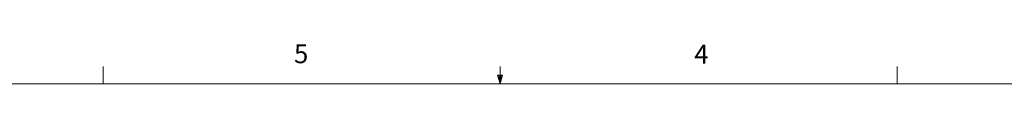
# Model space of a CAD drawing. Units: inches. Extents: x 0.4 to 16.6, y 0.2 to 10.8.
# Drawn here: x 6.1 to 11, y 10.6 to 10.8 of the extents above; entities that cross this region are included whole.
import ezdxf

# ---------------------------------------------------------------- set-up
doc = ezdxf.new("R2010")
doc.units = ezdxf.units.IN
doc.header["$MEASUREMENT"] = 0
doc.styles.add('SLDTEXTSTYLE0', font='TXT', dxfattribs={"width": 0.75})

msp = doc.modelspace()

# ---------------------------------------------------------------- linework, layer by layer
at = {"color": 7, "linetype": 'Continuous', "lineweight": 18}
for p, q in [((6.5323, 10.6421), (6.5323, 10.7269)), ((8.501, 10.6421), (8.501, 10.7269)), ((10.4698, 10.6421), (10.4698, 10.7269)), ((8.501, 10.6421), (8.4878, 10.684)), ((8.5136, 10.684), (8.4878, 10.684)), ((8.494, 10.684), (8.501, 10.6421)), ((8.501, 10.6421), (8.5136, 10.684)), ((8.5059, 10.684), (8.501, 10.6421)), ((0.6263, 10.6421), (16.3763, 10.6421))]:
    msp.add_line(p, q, dxfattribs=at)

# ---------------------------------------------------------------- texts
at = {"color": 7, "linetype": 'Continuous', "lineweight": 0, "char_height": 0.0937, "attachment_point": 1, "style": 'SLDTEXTSTYLE0'}
for s, insert in [('5', (7.4787, 10.8373)), ('4', (9.4643, 10.8357))]:
    msp.add_mtext(s, dxfattribs=dict(at, insert=insert))

doc.saveas('drawing.dxf')
